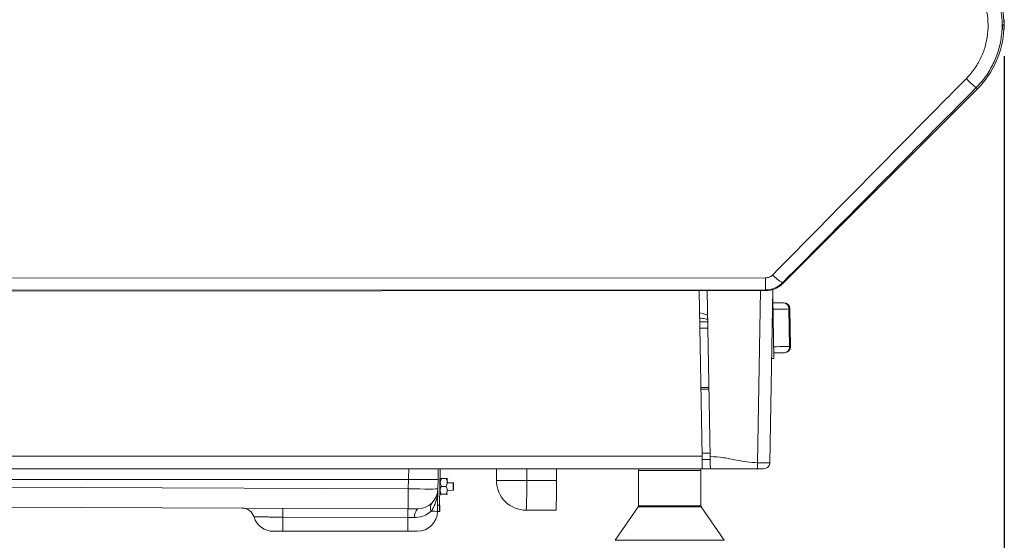
# Model space of a CAD drawing. Units: millimetres. Extents: x 50 to 4150, y 50 to 2920.
# Drawn here: x 2068 to 2382, y 2030 to 2197 of the extents above; entities that cross this region are included whole.
import ezdxf

# ---------------------------------------------------------------- set-up
doc = ezdxf.new("R2010")
doc.units = ezdxf.units.MM
doc.header["$LTSCALE"] = 10
doc.header["$PDSIZE"] = -1
doc.layers.add('LIVELLO_1', color=179, linetype='Continuous')
doc.styles.add('SLDTEXTSTYLE0', font='TXT', dxfattribs={"width": 0.605})
doc.dimstyles.new('SLDDIMSTYLE1', dxfattribs={"dimtxt": 25, "dimasz": 30, "dimexe": 0, "dimexo": 0.0625, "dimgap": 6.25, "dimtad": 1, "dimrnd": 1e-09, "dimzin": 12, "dimdsep": 46, "dimtxsty": 'SLDTEXTSTYLE0', "dimsah": 1, "dimcen": 0.09, "dimadec": 0, "dimazin": 3, "dimtfac": 1, "dimtofl": 0, "dimtmove": 0, "dimatfit": 3, "dimfxl": 1, "dimfrac": 2, "dimtolj": 1, "dimtzin": 12, "dimarcsym": 0})

# ---------------------------------------------------------------- blocks, each defined once
blk = doc.blocks.new('_D_1')
at = {"layer": 'LIVELLO_1', "color": 7}
for p, q in [((2382.36, 2185.26), (2382.36, 1902.5)), ((1853.38, 2044.7), (1853.38, 1902.5)), ((2382.36, 1912.5), (1853.38, 1912.5))]:
    blk.add_line(p, q, dxfattribs=at)
for points in [[(1853.38, 1912.5), (1883.38, 1907.5), (1883.38, 1917.5)], [(2382.36, 1912.5), (2352.36, 1917.5), (2352.36, 1907.5)]]:
    blk.add_solid(points, dxfattribs=at)
at = {"layer": 'LIVELLO_1', "color": 7, "char_height": 25, "attachment_point": 1, "style": 'SLDTEXTSTYLE0'}
for s, insert in [('mm (21 in.)', (2064.29, 1944.72)), ('530', (1997.63, 1944.72))]:
    blk.add_mtext(s, dxfattribs=dict(at, insert=insert))

msp = doc.modelspace()

# ---------------------------------------------------------------- linework, layer by layer
at = {"color": 7, "linetype": 'Continuous', "lineweight": 15}
for p, q in [((2381.943, 2195.259), (2382.357, 2195.26)), ((2382.357, 2195.26), (2382.358, 2193.842)), ((2382.358, 2194.349), (2382.455, 2196.877)), ((2382.358, 2195.26), (2382.358, 2195.261)), ((2382.358, 2193.842), (2381.909, 2193.841)), ((2382.358, 2195.175), (2382.358, 2195.175)), ((2311.726, 2112.535), (2373.882, 2174.764)), ((2373.882, 2174.764), (2373.882, 2174.765)), ((1992.5, 2110.011), (2306.086, 2110.195)), ((2308.432, 2110.55), (2307.465, 2055.162)), ((2311.726, 2112.535), (2311.725, 2112.535)), ((2284.869, 2110.182), (2285.793, 2057.197)), ((2287.436, 2110.184), (2288.363, 2057.127)), ((2308.399, 2107.996), (2308.388, 2107.996)), ((2308.399, 2107.996), (2308.74, 2088.499)), ((2314.107, 2092.344), (2313.898, 2104.342)), ((2285.043, 2100.197), (2287.611, 2100.197)), ((2308.74, 2088.499), (2308.047, 2088.487)), ((2285.409, 2079.197), (2287.977, 2079.197)), ((2285.418, 2078.697), (2287.986, 2078.697)), ((2288.379, 2056.197), (2285.811, 2056.197)), ((2285.811, 2056.197), (2285.811, 2053.197)), ((2285.811, 2053.197), (1871.963, 2053.197)), ((2201.793, 2041.585), (2201.996, 2053.197)), ((2220.007, 2053.197), (2220.007, 2049.466)), ((2239.201, 2053.197), (2239.201, 2049.466)), ((2265.431, 2052.697), (2265.431, 2041.352)), ((2285.431, 2041.352), (2285.431, 2052.697)), ((2288.256, 2053.197), (2285.811, 2053.197)), ((2305.466, 2053.197), (2303.466, 2053.197)), ((2201.337, 2049.811), (2201.284, 2046.774)), ((2202.055, 2050.082), (2201.939, 2049.971)), ((2202.398, 2047.576), (2203.897, 2047.549)), ((2202.441, 2050.075), (2203.941, 2050.049)), ((2206.168, 2048.71), (2204.245, 2048.744)), ((2204.439, 2049.927), (2204.328, 2050.042)), ((2206.315, 2048.557), (2206.168, 2048.71)), ((2201.193, 2041.596), (2201.284, 2046.774)), ((2201.266, 2046.395), (2201.277, 2046.395)), ((2201.269, 2046.316), (2201.271, 2046.472)), ((2201.856, 2045.198), (2201.967, 2045.083)), ((2202.354, 2045.076), (2203.854, 2045.05)), ((2204.203, 2046.344), (2206.126, 2046.31)), ((2204.241, 2045.043), (2204.356, 2045.154)), ((2206.126, 2046.31), (2206.279, 2046.458)), ((2191.757, 2040.401), (2019.536, 2041.152)), ((2201.873, 2041.584), (2201.793, 2041.584)), ((2201.908, 2039.584), (2201.873, 2041.584)), ((2265.344, 2041.07), (2258.018, 2030.325)), ((2292.844, 2030.325), (2285.518, 2041.07)), ((2201.758, 2039.586), (2201.158, 2039.596)), ((2201.158, 2039.596), (2201.158, 2039.584)), ((2201.158, 2039.584), (2201.908, 2039.584)), ((2229.532, 2039.941), (2239.056, 2039.941)), ((2148.681, 2033.197), (2151.681, 2033.197)), ((2191.659, 2033.197), (2151.681, 2033.197)), ((2191.659, 2033.197), (2194.659, 2033.197))]:
    msp.add_line(p, q, dxfattribs=at)
at = {"color": 8, "linetype": 'Continuous', "lineweight": 0}
for p, q in [((2373.882, 2174.765), (2311.725, 2112.535)), ((2373.49, 2175.157), (2373.882, 2174.765)), ((2306.084, 2114.293), (1992.497, 2114.109)), ((1992.5, 2110.266), (2306.086, 2110.45)), ((2306.086, 2110.195), (1992.5, 2110.011)), ((2303.466, 2055.162), (2304.427, 2110.194)), ((2306.086, 2110.45), (2306.086, 2110.195)), ((2306.086, 2110.195), (2306.086, 2110.195)), ((2311.541, 2112.719), (2311.725, 2112.535)), ((2313.898, 2104.342), (2313.553, 2104.336)), ((2313.762, 2092.338), (2313.553, 2104.336)), ((2287.645, 2098.232), (2285.077, 2098.232)), ((1998.381, 2057.197), (2285.793, 2057.197)), ((2285.777, 2058.162), (2288.344, 2058.162)), ((2303.466, 2053.197), (2303.466, 2055.162)), ((2229.677, 2049.466), (2229.677, 2053.197)), ((2285.431, 2052.697), (2265.431, 2052.697)), ((2191.838, 2049.811), (2019.524, 2049.811)), ((2019.564, 2047.539), (2191.785, 2046.787)), ((2191.785, 2046.787), (2191.838, 2049.811)), ((2220.007, 2049.466), (2229.677, 2049.466)), ((2229.677, 2049.466), (2239.201, 2049.466)), ((2201.193, 2041.596), (2201.793, 2041.585)), ((2285.518, 2041.07), (2265.344, 2041.07)), ((2285.431, 2041.352), (2265.431, 2041.352)), ((2191.659, 2037.657), (2151.681, 2037.765)), ((2151.681, 2037.765), (2151.681, 2033.197)), ((2191.659, 2033.197), (2191.659, 2037.657)), ((2292.844, 2030.325), (2258.018, 2030.325))]:
    msp.add_line(p, q, dxfattribs=at)
at = {"color": 8, "linetype": 'Continuous', "lineweight": 0, "flags": 128}
for points in [[(2306.086, 2110.45), (2306.086, 2110.551), (2306.086, 2110.782), (2306.086, 2111.137), (2306.085, 2111.606), (2306.085, 2112.174), (2306.085, 2112.824), (2306.084, 2113.537), (2306.084, 2114.293)], [(2313.553, 2104.336), (2312.817, 2104.323), (2312.034, 2104.309), (2311.207, 2104.295), (2310.337, 2104.28), (2309.426, 2104.264), (2308.476, 2104.247), (2308.465, 2104.247)], [(2308.674, 2092.249), (2308.685, 2092.249), (2309.635, 2092.266), (2310.547, 2092.282), (2311.417, 2092.297), (2312.244, 2092.311), (2313.026, 2092.325), (2313.762, 2092.338)], [(2314.107, 2092.344), (2314.106, 2092.344), (2314.076, 2092.343), (2314.008, 2092.342), (2313.903, 2092.34), (2313.762, 2092.338)], [(2191.838, 2049.811), (2191.892, 2051.063), (2191.943, 2052.263), (2191.984, 2053.197)], [(2191.757, 2040.401), (2191.757, 2040.523), (2191.759, 2040.885), (2191.762, 2041.473), (2191.765, 2042.265), (2191.77, 2043.231), (2191.774, 2044.335), (2191.78, 2045.535), (2191.785, 2046.787)], [(2201.158, 2039.584), (2200.927, 2039.587), (2200.245, 2039.595), (2199.146, 2039.608)]]:
    msp.add_lwpolyline(points, dxfattribs=at)
at = {"color": 7, "linetype": 'Continuous', "lineweight": 15, "flags": 128}
for points in [[(2308.357, 2106.246), (2308.676, 2106.251), (2309.372, 2106.263), (2310.039, 2106.275), (2310.678, 2106.286), (2311.286, 2106.297), (2311.863, 2106.307)], [(2287.573, 2102.343), (2285.897, 2102.879), (2284.992, 2103.11)], [(2312.142, 2090.309), (2311.565, 2090.299), (2310.957, 2090.288), (2310.319, 2090.277), (2309.651, 2090.266), (2308.955, 2090.253), (2308.709, 2090.249)], [(2285.793, 2057.197), (2285.797, 2056.417), (2285.8, 2055.667), (2285.803, 2054.975), (2285.806, 2054.369), (2285.808, 2053.871), (2285.809, 2053.502), (2285.81, 2053.274), (2285.811, 2053.197)], [(2285.793, 2057.197), (2285.796, 2057.024), (2285.799, 2056.855), (2285.802, 2056.697), (2285.805, 2056.555), (2285.807, 2056.431), (2285.808, 2056.331), (2285.81, 2056.258), (2285.811, 2056.212), (2285.811, 2056.197)], [(2201.396, 2053.197), (2201.38, 2052.282), (2201.337, 2049.811)], [(2206.168, 2048.71), (2206.168, 2048.708), (2206.166, 2048.589), (2206.161, 2048.306), (2206.154, 2047.901), (2206.146, 2047.437), (2206.138, 2046.985), (2206.131, 2046.612)], [(2206.315, 2048.557), (2206.315, 2048.555), (2206.314, 2048.451), (2206.309, 2048.204), (2206.303, 2047.85), (2206.296, 2047.444), (2206.289, 2047.048), (2206.283, 2046.722), (2206.28, 2046.515), (2206.279, 2046.458)], [(2206.131, 2046.612), (2206.127, 2046.376), (2206.126, 2046.31)], [(2201.158, 2039.596), (2201.159, 2039.634), (2201.161, 2039.748), (2201.164, 2039.933), (2201.168, 2040.182), (2201.174, 2040.485), (2201.18, 2040.831), (2201.186, 2041.206), (2201.193, 2041.596)], [(2201.793, 2041.585), (2201.786, 2041.195), (2201.78, 2040.82), (2201.774, 2040.474), (2201.768, 2040.171), (2201.764, 2039.923), (2201.761, 2039.738), (2201.759, 2039.624), (2201.758, 2039.586)], [(2191.757, 2040.401), (2192.342, 2040.398), (2192.905, 2040.396), (2193.423, 2040.393), (2193.878, 2040.391), (2194.251, 2040.39), (2194.528, 2040.389), (2194.699, 2040.388), (2194.756, 2040.388)]]:
    msp.add_lwpolyline(points, dxfattribs=at)
at = {"color": 7, "linetype": 'Continuous', "lineweight": 15}
for centre, radius, start, end in [((2353.38, 2195.243), 28.978, 0.03683, 20.03362), ((2353.38, 2195.243), 28.563, 357.18789, 0.03362), ((2353.38, 2195.243), 28.978, 315.03362, 357.22373), ((2306.081, 2118.173), 7.977, 270.03362, 315.03362), ((2311.898, 2104.307), 2, 1, 91), ((2312.107, 2092.309), 2, 271, 1), ((2265.931, 2052.697), 0.5, 90, 180), ((2284.931, 2052.697), 0.5, 0, 90), ((2229.532, 2049.466), 9.525, 180, 270), ((2082.549, 2047.086), 156.67, 357.38633, 0.87067), ((2194.785, 2046.888), 6.5, 269.75, 359), ((2264.931, 2041.352), 0.5, 325.71312, 0), ((2285.931, 2041.352), 0.5, 180, 214.28688), ((2138.638, 2036.632), 4, 16.97149, 89.75), ((2148.681, 2039.697), 6.5, 196.97149, 270), ((2194.659, 2039.697), 6.5, 270, 359)]:
    msp.add_arc(centre, radius, start, end, dxfattribs=at)
at = {"color": 8, "linetype": 'Continuous', "lineweight": 0}
for centre, radius, start, end in [((2353.38, 2195.243), 28.977, 0.03362, 20.03362), ((2353.38, 2195.243), 28.977, 315.03362, 357.22856), ((2387.579, 2194.018), 23.542, 222.81452, 233.24062), ((2316.627, 2122.38), 10.917, 220.7845, 242.23466), ((2311.705, 2104.461), 1.852, 356.12454, 85.10787), ((2311.92, 2092.148), 1.852, 276.89224, 5.87625), ((2196.587, 2185.978), 136.25, 268.00243, 271.99757), ((2073.025, 2047.086), 156.67, 357.38634, 0.87068), ((2201.438, 2040.75), 2.561, 141.43222, 206.48348), ((2604.329, 2036.359), 452.65, 179.46626, 179.82205), ((2602.487, 2036.416), 410.83, 179.44424, 179.82697), ((2197.087, 2038.081), 3.279, 135.30997, 187.5861)]:
    msp.add_arc(centre, radius, start, end, dxfattribs=at)
for centre, major_axis, ratio, start_param, end_param in [((2303.465, 2055.197), (4, -0.035), 0.0087242, 4.7126174, 6.2831092), ((2191.784, 2046.901), (9.499, -0.127), 0.0119391, 4.7126442, 6.2831359)]:
    msp.add_ellipse(centre, major_axis=major_axis, ratio=ratio, start_param=start_param, end_param=end_param, dxfattribs=at)
for points, knots in [([(2373.49, 2175.157), (2374.268, 2175.997), (2376.134, 2178.01), (2378.484, 2181.691), (2380.41, 2186.096), (2381.546, 2190.775), (2381.884, 2195.568), (2381.45, 2200.373), (2380.5, 2203.43), (2380.026, 2204.959)], [0, 0, 0, 0, 0.1067128, 0.2556663, 0.4046213, 0.5534432, 0.7022656, 0.8511338, 1, 1, 1, 1]), ([(2375.802, 2203.236), (2376.202, 2201.942), (2377.002, 2199.356), (2377.368, 2195.292), (2377.085, 2191.237), (2376.131, 2187.279), (2374.512, 2183.551), (2372.536, 2180.435), (2370.964, 2178.729), (2370.309, 2178.018)], [0, 0, 0, 0, 0.1489053, 0.2978135, 0.4467195, 0.5956239, 0.7445318, 0.8934369, 1, 1, 1, 1]), ([(2370.309, 2178.018), (2368.202, 2175.888), (2357.668, 2165.237), (2336.986, 2144.302), (2318.481, 2125.52), (2308.36, 2115.248)], [0, 0, 0, 0, 0.1017435, 0.5087389, 1, 1, 1, 1]), ([(2311.541, 2112.719), (2321.837, 2123.115), (2342.437, 2143.914), (2363.136, 2164.74), (2373.49, 2175.157)], [0, 0, 0, 0, 0.4998223, 1, 1, 1, 1]), ([(2308.36, 2115.248), (2308.084, 2115.018), (2307.531, 2114.557), (2306.693, 2114.316), (2306.209, 2114.298), (2306.084, 2114.293)], [0, 0, 0, 0, 0.42567434, 0.85086396, 1, 1, 1, 1]), ([(2306.086, 2110.45), (2306.386, 2110.462), (2307.543, 2110.506), (2309.546, 2111.074), (2310.876, 2112.171), (2311.541, 2112.719)], [0, 0, 0, 0, 0.149451, 0.5751532, 1, 1, 1, 1]), ([(2285.021, 2101.418), (2285.339, 2101.377), (2286.222, 2101.263), (2287.06, 2101.129), (2287.596, 2101.043)], [0, 0, 0, 0, 0.3597969, 1, 1, 1, 1]), ([(2288.363, 2057.127), (2289.777, 2057.04), (2292.625, 2056.864), (2296.513, 2056.021), (2300.121, 2055.333), (2302.355, 2055.219), (2303.466, 2055.162)], [0, 0, 0, 0, 0.2783816, 0.5604479, 0.7815017, 1, 1, 1, 1]), ([(2201.269, 2046.316), (2201.246, 2045.984), (2201.171, 2044.884), (2200.79, 2043.025), (2200.082, 2041.101), (2199.398, 2040.01), (2199.146, 2039.608)], [0, 0, 0, 0, 0.1421187, 0.4703979, 0.8048697, 1, 1, 1, 1]), ([(2151.681, 2037.765), (2151.522, 2037.765), (2150.334, 2037.77), (2148.549, 2037.777), (2146.553, 2037.784), (2145.24, 2037.789), (2143.864, 2037.795), (2142.712, 2037.799), (2142.543, 2037.8), (2142.464, 2037.8)], [0, 0, 0, 0, 0.0330297, 0.2473122, 0.371357, 0.500426, 0.5964495, 0.8107103, 1, 1, 1, 1]), ([(2199.146, 2039.608), (2198.586, 2039.178), (2197.451, 2038.306), (2195.445, 2037.706), (2194.196, 2037.661), (2193.837, 2037.648)], [0, 0, 0, 0, 0.4102092, 0.83041712, 1, 1, 1, 1]), ([(2193.837, 2037.648), (2193.613, 2037.649), (2192.897, 2037.652), (2192.163, 2037.655), (2191.659, 2037.657)], [0, 0, 0, 0, 0.3133652, 1, 1, 1, 1])]:
    msp.add_open_spline(points, degree=3, knots=knots, dxfattribs=at)
at = {"color": 7, "linetype": 'Continuous', "lineweight": 15}
for points, knots in [([(2288.431, 2053.197), (2288.43, 2053.241), (2288.429, 2053.33), (2288.417, 2054.019), (2288.399, 2055.034), (2288.38, 2056.137), (2288.367, 2056.856), (2288.363, 2057.127)], [0, 0, 0, 0, 0.2170555, 0.4341118, 0.6511917, 0.8682981, 1, 1, 1, 1]), ([(2305.466, 2053.197), (2305.746, 2053.232), (2306.329, 2053.304), (2306.996, 2053.833), (2307.39, 2054.493), (2307.441, 2054.945), (2307.465, 2055.162)], [0, 0, 0, 0, 0.2704845, 0.5623777, 0.7895184, 1, 1, 1, 1]), ([(2303.466, 2053.197), (2302.058, 2053.197), (2299.223, 2053.197), (2295.353, 2053.197), (2291.761, 2053.197), (2289.537, 2053.197), (2288.431, 2053.197)], [0, 0, 0, 0, 0.2784209, 0.5604911, 0.7815183, 1, 1, 1, 1]), ([(2202.354, 2045.076), (2202.189, 2045.437), (2201.907, 2046.054), (2202.053, 2046.942), (2202.292, 2047.381), (2202.398, 2047.576)], [0, 0, 0, 0, 0.4391296, 0.7513788, 1, 1, 1, 1]), ([(2202.398, 2047.576), (2202.233, 2047.936), (2201.951, 2048.554), (2202.096, 2049.442), (2202.335, 2049.881), (2202.441, 2050.075)], [0, 0, 0, 0, 0.439122, 0.7513829, 1, 1, 1, 1]), ([(2202.441, 2050.075), (2202.234, 2049.72), (2201.989, 2049.301), (2202.055, 2048.851), (2202.065, 2048.782)], [0, 0, 0, 0, 0.8456732, 1, 1, 1, 1]), ([(2202.441, 2050.075), (2202.364, 2050.077), (2202.147, 2050.08), (2201.984, 2050.083), (2202.173, 2050.08), (2202.381, 2050.076), (2202.441, 2050.075)], [0, 0, 0, 0, 0.1832074, 0.5132058, 0.8575608, 1, 1, 1, 1]), ([(2203.897, 2047.549), (2204.062, 2047.189), (2204.345, 2046.571), (2204.199, 2045.683), (2203.96, 2045.244), (2203.854, 2045.05)], [0, 0, 0, 0, 0.4391226, 0.7513669, 1, 1, 1, 1]), ([(2203.941, 2050.049), (2204.106, 2049.688), (2204.388, 2049.071), (2204.243, 2048.183), (2204.003, 2047.744), (2203.897, 2047.549)], [0, 0, 0, 0, 0.4391226, 0.7513669, 1, 1, 1, 1]), ([(2203.941, 2050.049), (2204.002, 2050.048), (2204.21, 2050.044), (2204.398, 2050.041), (2204.235, 2050.044), (2204.018, 2050.048), (2203.941, 2050.049)], [0, 0, 0, 0, 0.1424391, 0.4867942, 0.8167926, 1, 1, 1, 1]), ([(2204.285, 2048.743), (2204.277, 2048.98), (2204.263, 2049.436), (2204.045, 2049.85), (2203.941, 2050.049)], [0, 0, 0, 0, 0.5213663, 1, 1, 1, 1]), ([(2202.354, 2045.076), (2202.293, 2045.077), (2202.085, 2045.081), (2201.897, 2045.084), (2202.06, 2045.081), (2202.277, 2045.077), (2202.354, 2045.076)], [0, 0, 0, 0, 0.1424392, 0.4867942, 0.8167926, 1, 1, 1, 1]), ([(2202.01, 2046.382), (2202.018, 2046.145), (2202.032, 2045.689), (2202.25, 2045.275), (2202.354, 2045.076)], [0, 0, 0, 0, 0.5213829, 1, 1, 1, 1]), ([(2203.854, 2045.05), (2204.061, 2045.405), (2204.306, 2045.824), (2204.24, 2046.274), (2204.23, 2046.343)], [0, 0, 0, 0, 0.8457059, 1, 1, 1, 1]), ([(2203.854, 2045.05), (2203.931, 2045.048), (2204.148, 2045.045), (2204.311, 2045.042), (2204.122, 2045.045), (2203.915, 2045.049), (2203.854, 2045.05)], [0, 0, 0, 0, 0.1832074, 0.5132058, 0.8575608, 1, 1, 1, 1])]:
    msp.add_open_spline(points, degree=3, knots=knots, dxfattribs=at)
at = {"layer": 'LIVELLO_1', "color": 7, "lineweight": 0}
msp.add_point((2382.357, 2195.26), dxfattribs=at)

# ---------------------------------------------------------------- dimensions: what is measured, and where the dimension line sits
at = {"layer": 'LIVELLO_1', "color": 7}
dim = msp.add_linear_dim(base=(1853.381, 1912.498), p1=(2382.357, 2195.26), p2=(1853.381, 2054.697), text='<> mm (21 in.)', dimstyle='SLDDIMSTYLE1', dxfattribs=at)
dim.commit()
dim.dimension.update_dxf_attribs({"geometry": '_D_1', "text_midpoint": (2117.869, 1912.498), "dimtype": 160})

doc.saveas('drawing.dxf')
